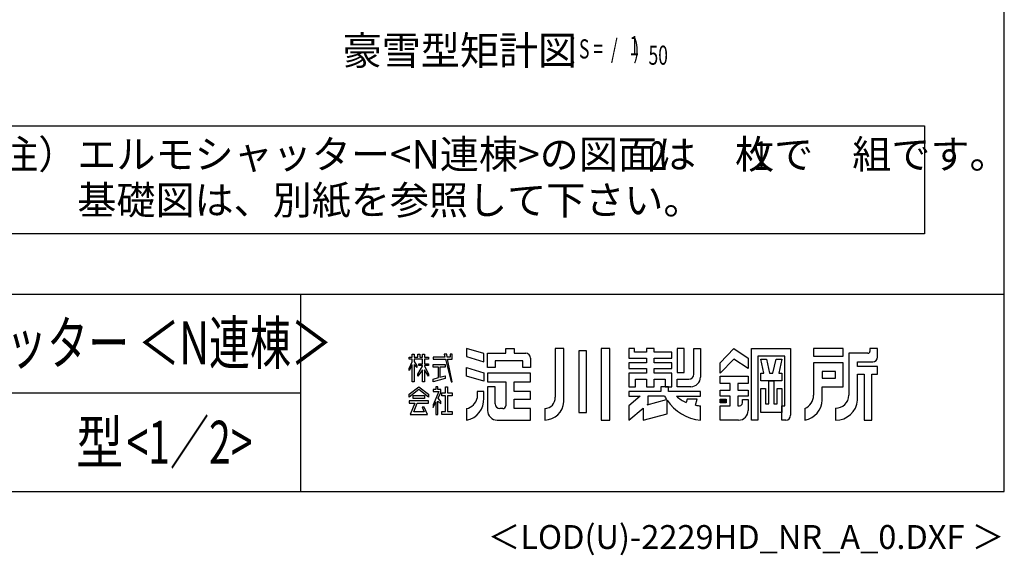
# Model space of a CAD drawing. Extents: x 542 to 20478, y 184 to 14052.
# Drawn here: x 15321 to 20478, y 184 to 2990 of the extents above; entities that cross this region are included whole.
import ezdxf
from ezdxf.enums import TextEntityAlignment as Align

# ---------------------------------------------------------------- set-up
doc = ezdxf.new("R2010")
doc.units = 0
doc.header["$LTSCALE"] = 50
doc.header["$MEASUREMENT"] = 0
doc.layers.get('0').update_dxf_attribs({"linetype": 'CONTINUOUS'})
for name, color, linetype in [('FILENAME', 7, 'CONTINUOUS'), ('M1', 4, 'CONTINUOUS'), ('NAME', 20, 'CONTINUOUS'), ('U5', 4, 'CONTINUOUS'), ('WAKUSEN-01', 50, 'CONTINUOUS'), ('WAKUSEN-02', 130, 'CONTINUOUS'), ('YODOROGO', 130, 'CONTINUOUS')]:
    doc.layers.add(name, color=color, linetype=linetype)
doc.styles.add('00', font='ROMANS', dxfattribs={"width": 0.666667, "bigfont": 'BIGFONT'})
doc.styles.add('01', font='ROMANS', dxfattribs={"height": 3, "bigfont": 'BIGFONT'})
doc.styles.add('FILENAME', font='romans.shx', dxfattribs={"height": 125, "bigfont": 'bigfont.shx'})

msp = doc.modelspace()

# ---------------------------------------------------------------- linework, layer by layer
at = {"color": 1}
for p, q in [((15000.5, 2433.5), (20058.9, 2433.5)), ((20058.9, 2433.5), (20058.9, 1867.6)), ((20058.9, 1867.6), (15000.5, 1867.6))]:
    msp.add_line(p, q, dxfattribs=at)
at = {"layer": 'WAKUSEN-01'}
for p, q in [((20477.5, 517.5), (20477.5, 14052.5)), ((12850, 1552.5), (20477.5, 1552.5)), ((542.5, 517.5), (20477.5, 517.5))]:
    msp.add_line(p, q, dxfattribs=at)
at = {"layer": 'WAKUSEN-02'}
for p, q in [((16792.5, 517.5), (16792.5, 1552.5)), ((12850, 1035), (16792.5, 1035)), ((12850, 1035), (16792.5, 1035))]:
    msp.add_line(p, q, dxfattribs=at)
at = {"layer": 'YODOROGO'}
for p, q in [((17661, 1267.3), (17661, 1224.8)), ((17751, 1240.5), (17661, 1267.3)), ((17661, 1267.3), (17661, 1224.8)), ((17751, 1240.5), (17661, 1267.3)), ((17751, 1198), (17751, 1240.5)), ((17751, 1198), (17751, 1240.5)), ((17771, 1167.3), (17771, 1242.3)), ((17771, 1242.3), (17866, 1242.3)), ((17771, 1167.3), (17771, 1242.3)), ((17771, 1242.3), (17866, 1242.3)), ((17866, 1242.3), (17866, 1267.3)), ((17866, 1267.3), (17911, 1267.3)), ((17866, 1242.3), (17866, 1267.3)), ((17866, 1267.3), (17911, 1267.3)), ((17911, 1267.3), (17911, 1242.3)), ((17911, 1267.3), (17911, 1242.3)), ((17911, 1242.3), (17971, 1242.3)), ((17911, 1242.3), (17971, 1242.3)), ((18171, 1267.3), (18126, 1267.3)), ((18126, 1267.3), (18126, 1012.3)), ((18171, 1267.3), (18126, 1267.3)), ((18126, 1267.3), (18126, 1012.3)), ((18171, 987.3), (18171, 1267.3)), ((18171, 987.3), (18171, 1267.3)), ((18288.5, 1254.8), (18248.5, 1254.8)), ((18248.5, 1254.8), (18248.5, 932.3)), ((18288.5, 1254.8), (18248.5, 1254.8)), ((18248.5, 1254.8), (18248.5, 932.3)), ((18288.5, 932.3), (18288.5, 1254.8)), ((18288.5, 932.3), (18288.5, 1254.8)), ((18411, 1267.3), (18366, 1267.3)), ((18366, 1267.3), (18366, 892.3)), ((18411, 1267.3), (18366, 1267.3)), ((18366, 1267.3), (18366, 892.3)), ((18411, 892.3), (18411, 1267.3)), ((18411, 892.3), (18411, 1267.3)), ((18541, 1267.3), (18511, 1267.3)), ((18511, 1267.3), (18511, 1217.3)), ((18541, 1267.3), (18511, 1267.3)), ((18511, 1267.3), (18511, 1217.3)), ((18541, 1247.3), (18541, 1267.3)), ((18541, 1247.3), (18541, 1267.3)), ((18603.5, 1247.3), (18541, 1247.3)), ((18603.5, 1247.3), (18541, 1247.3)), ((18643.5, 1267.3), (18603.5, 1267.3)), ((18603.5, 1267.3), (18603.5, 1247.3)), ((18643.5, 1267.3), (18603.5, 1267.3)), ((18603.5, 1267.3), (18603.5, 1247.3)), ((18643.5, 1247.3), (18643.5, 1267.3)), ((18643.5, 1247.3), (18643.5, 1267.3)), ((18736, 1247.3), (18643.5, 1247.3)), ((18736, 1247.3), (18643.5, 1247.3)), ((18736, 1217.3), (18736, 1247.3)), ((18736, 1217.3), (18736, 1247.3)), ((18763.5, 1267.3), (18763.5, 1142.3)), ((18801, 1267.3), (18763.5, 1267.3)), ((18763.5, 1267.3), (18763.5, 1142.3)), ((18801, 1267.3), (18763.5, 1267.3)), ((18801, 1142.3), (18801, 1267.3)), ((18801, 1142.3), (18801, 1267.3)), ((18851, 1132.3), (18851, 1267.3)), ((18851, 1267.3), (18886, 1267.3)), ((18851, 1132.3), (18851, 1267.3)), ((18851, 1267.3), (18886, 1267.3)), ((18886, 1267.3), (18886, 1117.3)), ((18886, 1267.3), (18886, 1117.3)), ((18988.5, 1192.3), (19061, 1267.3)), ((18988.5, 1192.3), (19061, 1267.3)), ((19061, 1267.3), (19136, 1217.3)), ((19061, 1267.3), (19136, 1217.3)), ((19153.5, 1267.3), (19358.5, 1267.3)), ((19153.5, 892.3), (19153.5, 1267.3)), ((19153.5, 1267.3), (19358.5, 1267.3)), ((19153.5, 892.3), (19153.5, 1267.3)), ((19358.5, 1267.3), (19358.5, 917.3)), ((19358.5, 1267.3), (19358.5, 917.3)), ((19478.5, 1267.3), (19478.5, 1227.3)), ((19633.5, 1267.3), (19478.5, 1267.3)), ((19478.5, 1267.3), (19478.5, 1227.3)), ((19633.5, 1267.3), (19478.5, 1267.3)), ((19633.5, 1227.3), (19633.5, 1267.3)), ((19633.5, 1227.3), (19633.5, 1267.3)), ((19763.5, 1242.3), (19663.5, 1242.3)), ((19663.5, 1242.3), (19663.5, 1022.3)), ((19763.5, 1242.3), (19663.5, 1242.3)), ((19663.5, 1242.3), (19663.5, 1022.3)), ((19813.5, 1267.3), (19773.5, 1267.3)), ((19773.5, 1267.3), (19773.5, 1252.3)), ((19813.5, 1267.3), (19773.5, 1267.3)), ((19773.5, 1267.3), (19773.5, 1252.3)), ((19813.5, 1222.3), (19813.5, 1267.3)), ((19813.5, 1222.3), (19813.5, 1267.3)), ((17361, 1212.3), (17361, 1222.3)), ((17361, 1222.3), (17376, 1222.3)), ((17361, 1212.3), (17361, 1222.3)), ((17361, 1222.3), (17376, 1222.3)), ((17376, 1212.3), (17361, 1212.3)), ((17376, 1212.3), (17361, 1212.3)), ((17361, 1162.4), (17376, 1196.7)), ((17361, 1162.4), (17376, 1196.7)), ((17376, 1222.3), (17376, 1237.3)), ((17376, 1237.3), (17386, 1237.3)), ((17376, 1222.3), (17376, 1237.3)), ((17376, 1237.3), (17386, 1237.3)), ((17376, 1196.7), (17376, 1212.3)), ((17376, 1196.7), (17376, 1212.3)), ((17386, 1237.3), (17386, 1222.3)), ((17386, 1237.3), (17386, 1222.3)), ((17386, 1222.3), (17406, 1222.3)), ((17386, 1222.3), (17406, 1222.3)), ((17431, 1212.3), (17386, 1212.3)), ((17386, 1212.3), (17386, 1198.6)), ((17431, 1212.3), (17386, 1212.3)), ((17386, 1212.3), (17386, 1198.6)), ((17386, 1198.6), (17401, 1177.3)), ((17386, 1198.6), (17401, 1177.3)), ((17406, 1222.3), (17406, 1237.3)), ((17406, 1237.3), (17416, 1237.3)), ((17406, 1222.3), (17406, 1237.3)), ((17406, 1237.3), (17416, 1237.3)), ((17411, 1177.9), (17411, 1187.9)), ((17411, 1187.9), (17431, 1187.9)), ((17411, 1177.9), (17411, 1187.9)), ((17411, 1187.9), (17431, 1187.9)), ((17416, 1237.3), (17416, 1222.3)), ((17416, 1237.3), (17416, 1222.3)), ((17416, 1222.3), (17431, 1222.3)), ((17416, 1222.3), (17431, 1222.3)), ((17431, 1222.3), (17431, 1237.3)), ((17431, 1237.3), (17441, 1237.3)), ((17431, 1222.3), (17431, 1237.3)), ((17431, 1237.3), (17441, 1237.3)), ((17431, 1187.9), (17431, 1212.3)), ((17431, 1187.9), (17431, 1212.3)), ((17441, 1237.3), (17441, 1222.3)), ((17441, 1237.3), (17441, 1222.3)), ((17441, 1222.3), (17461, 1222.3)), ((17441, 1222.3), (17461, 1222.3)), ((17461, 1212.3), (17441, 1212.3)), ((17441, 1212.3), (17441, 1187.9)), ((17461, 1212.3), (17441, 1212.3)), ((17441, 1212.3), (17441, 1187.9)), ((17441, 1187.9), (17461, 1187.9)), ((17441, 1187.9), (17461, 1187.9)), ((17461, 1222.3), (17461, 1212.3)), ((17461, 1222.3), (17461, 1212.3)), ((17461, 1187.9), (17461, 1177.9)), ((17461, 1187.9), (17461, 1177.9)), ((17547.9, 1222.3), (17486, 1222.3)), ((17486, 1222.3), (17486, 1212.3)), ((17547.9, 1222.3), (17486, 1222.3)), ((17486, 1222.3), (17486, 1212.3)), ((17486, 1212.3), (17550.1, 1212.3)), ((17486, 1212.3), (17550.1, 1212.3)), ((17557, 1237.3), (17544.5, 1237.3)), ((17544.5, 1237.3), (17547.9, 1222.3)), ((17557, 1237.3), (17544.5, 1237.3)), ((17544.5, 1237.3), (17547.9, 1222.3)), ((17550.1, 1212.3), (17581, 1092.3)), ((17550.1, 1212.3), (17581, 1092.3)), ((17559.9, 1222.3), (17557, 1237.3)), ((17559.9, 1222.3), (17557, 1237.3)), ((17576, 1222.3), (17559.9, 1222.3)), ((17576, 1222.3), (17559.9, 1222.3)), ((17586, 1092.3), (17561.8, 1212.3)), ((17561.8, 1212.3), (17586, 1212.3)), ((17586, 1092.3), (17561.8, 1212.3)), ((17561.8, 1212.3), (17586, 1212.3)), ((17586, 1237.3), (17576, 1237.3)), ((17576, 1237.3), (17576, 1222.3)), ((17586, 1237.3), (17576, 1237.3)), ((17576, 1237.3), (17576, 1222.3)), ((17586, 1222.3), (17586, 1237.3)), ((17586, 1222.3), (17586, 1237.3)), ((17586, 1212.3), (17586, 1222.3)), ((17586, 1212.3), (17586, 1222.3)), ((17661, 1224.8), (17751, 1198)), ((17661, 1224.8), (17751, 1198)), ((17811, 1202.3), (17811, 1167.3)), ((17956, 1202.3), (17811, 1202.3)), ((17811, 1202.3), (17811, 1167.3)), ((17956, 1202.3), (17811, 1202.3)), ((17956, 1167.3), (17956, 1202.3)), ((17956, 1167.3), (17956, 1202.3)), ((17996, 1217.3), (17996, 1167.3)), ((17996, 1217.3), (17996, 1167.3)), ((18511, 1217.3), (18603.5, 1217.3)), ((18511, 1217.3), (18603.5, 1217.3)), ((18603.5, 1192.3), (18511, 1192.3)), ((18511, 1192.3), (18511, 1162.3)), ((18603.5, 1192.3), (18511, 1192.3)), ((18511, 1192.3), (18511, 1162.3)), ((18603.5, 1217.3), (18603.5, 1192.3)), ((18603.5, 1217.3), (18603.5, 1192.3)), ((18643.5, 1192.3), (18643.5, 1217.3)), ((18643.5, 1217.3), (18736, 1217.3)), ((18643.5, 1192.3), (18643.5, 1217.3)), ((18643.5, 1217.3), (18736, 1217.3)), ((18736, 1192.3), (18643.5, 1192.3)), ((18736, 1192.3), (18643.5, 1192.3)), ((18736, 1162.3), (18736, 1192.3)), ((18736, 1162.3), (18736, 1192.3)), ((19061, 1212.3), (18988.5, 1137.3)), ((19061, 1212.3), (18988.5, 1137.3)), ((18988.5, 1137.3), (18988.5, 1192.3)), ((18988.5, 1137.3), (18988.5, 1192.3)), ((19136, 1162.3), (19061, 1212.3)), ((19136, 1162.3), (19061, 1212.3)), ((19136, 1217.3), (19136, 1162.3)), ((19136, 1217.3), (19136, 1162.3)), ((19328.5, 1227.3), (19186, 1227.3)), ((19186, 1227.3), (19186, 892.3)), ((19328.5, 1227.3), (19186, 1227.3)), ((19186, 1227.3), (19186, 892.3)), ((19218.5, 1137.3), (19202.3, 1212.3)), ((19202.3, 1212.3), (19232.3, 1212.3)), ((19218.5, 1137.3), (19202.3, 1212.3)), ((19202.3, 1212.3), (19232.3, 1212.3)), ((19232.3, 1212.3), (19248.5, 1137.3)), ((19232.3, 1212.3), (19248.5, 1137.3)), ((19266, 1137.3), (19282.3, 1212.3)), ((19266, 1137.3), (19282.3, 1212.3)), ((19282.3, 1212.3), (19312.3, 1212.3)), ((19282.3, 1212.3), (19312.3, 1212.3)), ((19312.3, 1212.3), (19296, 1137.3)), ((19312.3, 1212.3), (19296, 1137.3)), ((19328.5, 967.3), (19328.5, 1227.3)), ((19328.5, 967.3), (19328.5, 1227.3)), ((19478.5, 1227.3), (19633.5, 1227.3)), ((19478.5, 1227.3), (19633.5, 1227.3)), ((19478.5, 1192.3), (19478.5, 1022.3)), ((19633.5, 1192.3), (19478.5, 1192.3)), ((19478.5, 1192.3), (19478.5, 1022.3)), ((19633.5, 1192.3), (19478.5, 1192.3)), ((19633.5, 1067.3), (19633.5, 1192.3)), ((19633.5, 1067.3), (19633.5, 1192.3)), ((19708.5, 1172.3), (19708.5, 1197.3)), ((19708.5, 1197.3), (19788.5, 1197.3)), ((19708.5, 1172.3), (19708.5, 1197.3)), ((19708.5, 1197.3), (19788.5, 1197.3)), ((17376, 1181.7), (17361, 1152.4)), ((17376, 1181.7), (17361, 1152.4)), ((17361, 1152.4), (17361, 1162.4)), ((17361, 1152.4), (17361, 1162.4)), ((17376, 1092.3), (17376, 1181.7)), ((17376, 1092.3), (17376, 1181.7)), ((17401, 1167.3), (17386, 1183.6)), ((17386, 1183.6), (17386, 1092.3)), ((17401, 1167.3), (17386, 1183.6)), ((17386, 1183.6), (17386, 1092.3)), ((17401, 1177.3), (17401, 1167.3)), ((17401, 1177.3), (17401, 1167.3)), ((17406, 1133.1), (17431, 1174.8)), ((17406, 1133.1), (17431, 1174.8)), ((17431, 1154.8), (17406, 1123.1)), ((17431, 1154.8), (17406, 1123.1)), ((17431, 1177.9), (17411, 1177.9)), ((17431, 1177.9), (17411, 1177.9)), ((17431, 1174.8), (17431, 1177.9)), ((17431, 1174.8), (17431, 1177.9)), ((17431, 1092.3), (17431, 1154.8)), ((17431, 1092.3), (17431, 1154.8)), ((17461, 1177.9), (17441, 1177.9)), ((17441, 1177.9), (17441, 1175.9)), ((17461, 1177.9), (17441, 1177.9)), ((17441, 1177.9), (17441, 1175.9)), ((17441, 1175.9), (17461, 1133.1)), ((17441, 1175.9), (17461, 1133.1)), ((17461, 1123.1), (17441, 1155.9)), ((17441, 1155.9), (17441, 1092.3)), ((17461, 1123.1), (17441, 1155.9)), ((17441, 1155.9), (17441, 1092.3)), ((17486, 1170.4), (17486, 1182.9)), ((17486, 1182.9), (17548.8, 1182.9)), ((17486, 1170.4), (17486, 1182.9)), ((17486, 1182.9), (17548.8, 1182.9)), ((17513.6, 1170.4), (17486, 1170.4)), ((17513.6, 1170.4), (17486, 1170.4)), ((17513.6, 1115.4), (17513.6, 1170.4)), ((17513.6, 1115.4), (17513.6, 1170.4)), ((17548.8, 1170.4), (17521.1, 1170.4)), ((17521.1, 1170.4), (17521.1, 1116.8)), ((17548.8, 1170.4), (17521.1, 1170.4)), ((17521.1, 1170.4), (17521.1, 1116.8)), ((17548.8, 1182.9), (17548.8, 1170.4)), ((17548.8, 1182.9), (17548.8, 1170.4)), ((17661, 1122.3), (17661, 1167.3)), ((17661, 1167.3), (17751, 1140.5)), ((17661, 1122.3), (17661, 1167.3)), ((17661, 1167.3), (17751, 1140.5)), ((17751, 1140.5), (17751, 1095.5)), ((17751, 1140.5), (17751, 1095.5)), ((17811, 1167.3), (17771, 1167.3)), ((17811, 1167.3), (17771, 1167.3)), ((17771, 1137.3), (17771, 1092.3)), ((17996, 1137.3), (17771, 1137.3)), ((17771, 1137.3), (17771, 1092.3)), ((17996, 1137.3), (17771, 1137.3)), ((17996, 1167.3), (17956, 1167.3)), ((17996, 1167.3), (17956, 1167.3)), ((17996, 1092.3), (17996, 1137.3)), ((17996, 1092.3), (17996, 1137.3)), ((18511, 1162.3), (18603.5, 1162.3)), ((18511, 1162.3), (18603.5, 1162.3)), ((18603.5, 1137.3), (18511, 1137.3)), ((18511, 1137.3), (18511, 1067.3)), ((18603.5, 1137.3), (18511, 1137.3)), ((18511, 1137.3), (18511, 1067.3)), ((18603.5, 1162.3), (18603.5, 1137.3)), ((18603.5, 1162.3), (18603.5, 1137.3)), ((18643.5, 1137.3), (18643.5, 1162.3)), ((18643.5, 1162.3), (18736, 1162.3)), ((18643.5, 1137.3), (18643.5, 1162.3)), ((18643.5, 1162.3), (18736, 1162.3)), ((18736, 1137.3), (18643.5, 1137.3)), ((18736, 1137.3), (18643.5, 1137.3)), ((18736, 1067.3), (18736, 1137.3)), ((18736, 1067.3), (18736, 1137.3)), ((18763.5, 1142.3), (18801, 1142.3)), ((18763.5, 1142.3), (18801, 1142.3)), ((19202.3, 1097.3), (19202.3, 1137.3)), ((19202.3, 1137.3), (19218.5, 1137.3)), ((19202.3, 1097.3), (19202.3, 1137.3)), ((19202.3, 1137.3), (19218.5, 1137.3)), ((19248.5, 1137.3), (19266, 1137.3)), ((19248.5, 1137.3), (19266, 1137.3)), ((19296, 1137.3), (19312.3, 1137.3)), ((19296, 1137.3), (19312.3, 1137.3)), ((19312.3, 1137.3), (19312.3, 1097.3)), ((19312.3, 1137.3), (19312.3, 1097.3)), ((19593.5, 1147.3), (19523.5, 1147.3)), ((19523.5, 1147.3), (19523.5, 1112.3)), ((19593.5, 1147.3), (19523.5, 1147.3)), ((19523.5, 1147.3), (19523.5, 1112.3)), ((19593.5, 1112.3), (19593.5, 1147.3)), ((19593.5, 1112.3), (19593.5, 1147.3)), ((19813.5, 1172.3), (19708.5, 1172.3)), ((19813.5, 1172.3), (19708.5, 1172.3)), ((19813.5, 1132.3), (19813.5, 1172.3)), ((19813.5, 1132.3), (19813.5, 1172.3)), ((17386, 1092.3), (17376, 1092.3)), ((17386, 1092.3), (17376, 1092.3)), ((17406, 1123.1), (17406, 1133.1)), ((17406, 1123.1), (17406, 1133.1)), ((17441, 1092.3), (17431, 1092.3)), ((17441, 1092.3), (17431, 1092.3)), ((17461, 1133.1), (17461, 1123.1)), ((17461, 1133.1), (17461, 1123.1)), ((17486, 1107.3), (17513.6, 1115.4)), ((17486, 1107.3), (17513.6, 1115.4)), ((17548.8, 1109.8), (17486, 1092.3)), ((17548.8, 1109.8), (17486, 1092.3)), ((17486, 1092.3), (17486, 1107.3)), ((17486, 1092.3), (17486, 1107.3)), ((17521.1, 1116.8), (17548.8, 1124.2)), ((17521.1, 1116.8), (17548.8, 1124.2)), ((17548.8, 1124.2), (17548.8, 1109.8)), ((17548.8, 1124.2), (17548.8, 1109.8)), ((17581, 1092.3), (17586, 1092.3)), ((17581, 1092.3), (17586, 1092.3)), ((17751, 1095.5), (17661, 1122.3)), ((17751, 1095.5), (17661, 1122.3)), ((17771, 1092.3), (17866, 1092.3)), ((17771, 1092.3), (17866, 1092.3)), ((17866, 1092.3), (17866, 967.3)), ((17866, 1092.3), (17866, 967.3)), ((17911, 1092.3), (17996, 1092.3)), ((17911, 1042.3), (17911, 1092.3)), ((17911, 1092.3), (17996, 1092.3)), ((17911, 1042.3), (17911, 1092.3)), ((18546, 1107.3), (18603.5, 1107.3)), ((18546, 1067.3), (18546, 1107.3)), ((18546, 1107.3), (18603.5, 1107.3)), ((18546, 1067.3), (18546, 1107.3)), ((18603.5, 1107.3), (18603.5, 1067.3)), ((18603.5, 1107.3), (18603.5, 1067.3)), ((18643.5, 1067.3), (18643.5, 1107.3)), ((18643.5, 1107.3), (18701, 1107.3)), ((18643.5, 1067.3), (18643.5, 1107.3)), ((18643.5, 1107.3), (18701, 1107.3)), ((18701, 1107.3), (18701, 1067.3)), ((18701, 1107.3), (18701, 1067.3)), ((18763.5, 1067.3), (18763.5, 1107.3)), ((18763.5, 1107.3), (18826, 1107.3)), ((18763.5, 1067.3), (18763.5, 1107.3)), ((18763.5, 1107.3), (18826, 1107.3)), ((18988.5, 1084.8), (18988.5, 1122.3)), ((18988.5, 1122.3), (19136, 1122.3)), ((18988.5, 1084.8), (18988.5, 1122.3)), ((18988.5, 1122.3), (19136, 1122.3)), ((19041, 1084.8), (18988.5, 1084.8)), ((19041, 1084.8), (18988.5, 1084.8)), ((19041, 1049.8), (19041, 1084.8)), ((19041, 1049.8), (19041, 1084.8)), ((19081, 1084.8), (19081, 1049.8)), ((19136, 1084.8), (19081, 1084.8)), ((19081, 1084.8), (19081, 1049.8)), ((19136, 1084.8), (19081, 1084.8)), ((19136, 1122.3), (19136, 1084.8)), ((19136, 1122.3), (19136, 1084.8)), ((19312.3, 1097.3), (19202.3, 1097.3)), ((19312.3, 1097.3), (19202.3, 1097.3)), ((19244.8, 1097.3), (19269.8, 1097.3)), ((19244.8, 977.3), (19244.8, 1097.3)), ((19244.8, 1097.3), (19269.8, 1097.3)), ((19244.8, 977.3), (19244.8, 1097.3)), ((19269.8, 1097.3), (19269.8, 977.3)), ((19269.8, 1097.3), (19269.8, 977.3)), ((19523.5, 1112.3), (19593.5, 1112.3)), ((19523.5, 1112.3), (19593.5, 1112.3)), ((19708.5, 1132.3), (19743.5, 1132.3)), ((19708.5, 997.3), (19708.5, 1132.3)), ((19708.5, 1132.3), (19743.5, 1132.3)), ((19708.5, 997.3), (19708.5, 1132.3)), ((19743.5, 1132.3), (19743.5, 892.3)), ((19743.5, 1132.3), (19743.5, 892.3)), ((19783.5, 1132.3), (19813.5, 1132.3)), ((19783.5, 892.3), (19783.5, 1132.3)), ((19783.5, 1132.3), (19813.5, 1132.3)), ((19783.5, 892.3), (19783.5, 1132.3)), ((17361, 1027.5), (17411, 1067.3)), ((17361, 1027.5), (17411, 1067.3)), ((17411, 1052.3), (17361, 1012.5)), ((17411, 1052.3), (17361, 1012.5)), ((17411, 1067.3), (17461, 1027.5)), ((17411, 1067.3), (17461, 1027.5)), ((17461, 1012.5), (17411, 1052.3)), ((17461, 1012.5), (17411, 1052.3)), ((17501, 1052.3), (17486, 1052.3)), ((17486, 1052.3), (17486, 1042.3)), ((17501, 1052.3), (17486, 1052.3)), ((17486, 1052.3), (17486, 1042.3)), ((17486, 1042.3), (17516.1, 1042.3)), ((17516.1, 1042.3), (17486, 973)), ((17486, 1042.3), (17516.1, 1042.3)), ((17516.1, 1042.3), (17486, 973)), ((17511, 1067.3), (17501, 1067.3)), ((17501, 1067.3), (17501, 1052.3)), ((17511, 1067.3), (17501, 1067.3)), ((17501, 1067.3), (17501, 1052.3)), ((17511, 1052.3), (17511, 1067.3)), ((17511, 1052.3), (17511, 1067.3)), ((17525.6, 1052.3), (17511, 1052.3)), ((17525.6, 1052.3), (17511, 1052.3)), ((17512.6, 1006.7), (17525.6, 1037.3)), ((17512.6, 1006.7), (17525.6, 1037.3)), ((17525.6, 1037.3), (17525.6, 1052.3)), ((17525.6, 1037.3), (17525.6, 1052.3)), ((17531.3, 1019.7), (17531.3, 1034.7)), ((17531.3, 1034.7), (17551.3, 1034.7)), ((17531.3, 1019.7), (17531.3, 1034.7)), ((17531.3, 1034.7), (17551.3, 1034.7)), ((17551.3, 1067.3), (17561.3, 1067.3)), ((17551.3, 1034.7), (17551.3, 1067.3)), ((17551.3, 1067.3), (17561.3, 1067.3)), ((17551.3, 1034.7), (17551.3, 1067.3)), ((17561.3, 1067.3), (17561.3, 1034.7)), ((17561.3, 1067.3), (17561.3, 1034.7)), ((17561.3, 1034.7), (17586, 1034.7)), ((17561.3, 1034.7), (17586, 1034.7)), ((17586, 1034.7), (17586, 1019.7)), ((17586, 1034.7), (17586, 1019.7)), ((17716, 1042.3), (17716, 1007.3)), ((17751, 1042.3), (17716, 1042.3)), ((17716, 1042.3), (17716, 1007.3)), ((17751, 1042.3), (17716, 1042.3)), ((17751, 1007.3), (17751, 1042.3)), ((17751, 1007.3), (17751, 1042.3)), ((17811, 1067.3), (17771, 1067.3)), ((17771, 1067.3), (17771, 942.3)), ((17811, 1067.3), (17771, 1067.3)), ((17771, 1067.3), (17771, 942.3)), ((17811, 977.3), (17811, 1067.3)), ((17811, 977.3), (17811, 1067.3)), ((17996, 1042.3), (17911, 1042.3)), ((17996, 1042.3), (17911, 1042.3)), ((17996, 1002.3), (17996, 1042.3)), ((17996, 1002.3), (17996, 1042.3)), ((18511, 1067.3), (18546, 1067.3)), ((18511, 1067.3), (18546, 1067.3)), ((18678.5, 1042.3), (18511, 1042.3)), ((18511, 1042.3), (18511, 1017.3)), ((18678.5, 1042.3), (18511, 1042.3)), ((18511, 1042.3), (18511, 1017.3)), ((18678.5, 1042.3), (18511, 1042.3)), ((18511, 1042.3), (18511, 1017.3)), ((18678.5, 1042.3), (18511, 1042.3)), ((18511, 1042.3), (18511, 1017.3)), ((18603.5, 1067.3), (18643.5, 1067.3)), ((18603.5, 1067.3), (18643.5, 1067.3)), ((18678.5, 1067.3), (18678.5, 1042.3)), ((18678.5, 1067.3), (18678.5, 1042.3)), ((18718.5, 1067.3), (18678.5, 1067.3)), ((18718.5, 1067.3), (18678.5, 1067.3)), ((18678.5, 1067.3), (18678.5, 1042.3)), ((18678.5, 1067.3), (18678.5, 1042.3)), ((18718.5, 1067.3), (18678.5, 1067.3)), ((18718.5, 1067.3), (18678.5, 1067.3)), ((18701, 1067.3), (18736, 1067.3)), ((18701, 1067.3), (18736, 1067.3)), ((18718.5, 1042.3), (18718.5, 1067.3)), ((18718.5, 1042.3), (18718.5, 1067.3)), ((18718.5, 1042.3), (18718.5, 1067.3)), ((18718.5, 1042.3), (18718.5, 1067.3)), ((18886, 1042.3), (18718.5, 1042.3)), ((18886, 1042.3), (18718.5, 1042.3)), ((18886, 1042.3), (18718.5, 1042.3)), ((18886, 1042.3), (18718.5, 1042.3)), ((18836, 1067.3), (18763.5, 1067.3)), ((18836, 1067.3), (18763.5, 1067.3)), ((18886, 1017.3), (18886, 1042.3)), ((18886, 1017.3), (18886, 1042.3)), ((18886, 1017.3), (18886, 1042.3)), ((18886, 1017.3), (18886, 1042.3)), ((18988.5, 1049.8), (19041, 1049.8)), ((18988.5, 1017.3), (18988.5, 1049.8)), ((18988.5, 1049.8), (19041, 1049.8)), ((18988.5, 1017.3), (18988.5, 1049.8)), ((19081, 1049.8), (19136, 1049.8)), ((19081, 1049.8), (19136, 1049.8)), ((19136, 1049.8), (19136, 1017.3)), ((19136, 1049.8), (19136, 1017.3)), ((19202.3, 1057.3), (19227.3, 1057.3)), ((19202.3, 932.3), (19202.3, 1057.3)), ((19202.3, 1057.3), (19227.3, 1057.3)), ((19202.3, 932.3), (19202.3, 1057.3)), ((19227.3, 1057.3), (19227.3, 977.3)), ((19227.3, 1057.3), (19227.3, 977.3)), ((19287.3, 1057.3), (19312.3, 1057.3)), ((19287.3, 977.3), (19287.3, 1057.3)), ((19287.3, 1057.3), (19312.3, 1057.3)), ((19287.3, 977.3), (19287.3, 1057.3)), ((19312.3, 1057.3), (19312.3, 932.3)), ((19312.3, 1057.3), (19312.3, 932.3)), ((19523.5, 1067.3), (19633.5, 1067.3)), ((19523.5, 997.3), (19523.5, 1067.3)), ((19523.5, 1067.3), (19633.5, 1067.3)), ((19523.5, 997.3), (19523.5, 1067.3)), ((17361, 1012.5), (17361, 1027.5)), ((17361, 1012.5), (17361, 1027.5)), ((17461, 992.8), (17361, 992.8)), ((17361, 992.8), (17361, 980.3)), ((17461, 992.8), (17361, 992.8)), ((17361, 992.8), (17361, 980.3)), ((17361, 980.3), (17390.3, 980.3)), ((17361, 980.3), (17390.3, 980.3)), ((17390.3, 980.3), (17366, 922.3)), ((17390.3, 980.3), (17366, 922.3)), ((17381, 1020.5), (17441, 1020.5)), ((17381, 1005.5), (17381, 1020.5)), ((17381, 1020.5), (17441, 1020.5)), ((17381, 1005.5), (17381, 1020.5)), ((17441, 1005.5), (17381, 1005.5)), ((17441, 1005.5), (17381, 1005.5)), ((17384.7, 934.8), (17402.8, 980.3)), ((17384.7, 934.8), (17402.8, 980.3)), ((17402.8, 980.3), (17461, 980.3)), ((17402.8, 980.3), (17461, 980.3)), ((17441, 1020.5), (17441, 1005.5)), ((17441, 1020.5), (17441, 1005.5)), ((17461, 1027.5), (17461, 1012.5)), ((17461, 1027.5), (17461, 1012.5)), ((17461, 980.3), (17461, 992.8)), ((17461, 980.3), (17461, 992.8)), ((17486, 958), (17501, 987.5)), ((17486, 958), (17501, 987.5)), ((17501, 987.5), (17501, 922.3)), ((17501, 987.5), (17501, 922.3)), ((17511, 922.3), (17511, 990.8)), ((17511, 990.8), (17526, 977)), ((17511, 922.3), (17511, 990.8)), ((17511, 990.8), (17526, 977)), ((17526, 989.5), (17512.6, 1006.7)), ((17526, 989.5), (17512.6, 1006.7)), ((17526, 977), (17526, 989.5)), ((17526, 977), (17526, 989.5)), ((17551.3, 1019.7), (17531.3, 1019.7)), ((17551.3, 1019.7), (17531.3, 1019.7)), ((17551.3, 937.3), (17551.3, 1019.7)), ((17551.3, 937.3), (17551.3, 1019.7)), ((17586, 1019.7), (17561.3, 1019.7)), ((17561.3, 1019.7), (17561.3, 937.3)), ((17586, 1019.7), (17561.3, 1019.7)), ((17561.3, 1019.7), (17561.3, 937.3)), ((17911, 952.3), (17911, 1002.3)), ((17911, 1002.3), (17996, 1002.3)), ((17911, 952.3), (17911, 1002.3)), ((17911, 1002.3), (17996, 1002.3)), ((18511, 1017.3), (18570.6, 1017.3)), ((18570.6, 1017.3), (18511, 967.3)), ((18511, 1017.3), (18570.6, 1017.3)), ((18570.6, 1017.3), (18511, 967.3)), ((18511, 1017.3), (18570.6, 1017.3)), ((18570.6, 1017.3), (18511, 967.3)), ((18511, 1017.3), (18570.6, 1017.3)), ((18570.6, 1017.3), (18511, 967.3)), ((18607.1, 973), (18708.6, 1000.2)), ((18607.1, 973), (18708.6, 1000.2)), ((18611, 1017.3), (18611, 976.3)), ((18698.5, 1017.3), (18611, 1017.3)), ((18611, 1017.3), (18611, 976.3)), ((18698.5, 1017.3), (18611, 1017.3)), ((18711, 925.8), (18711, 996.6)), ((18711, 925.8), (18711, 996.6)), ((18711, 925.8), (18711, 996.6)), ((18711, 925.8), (18711, 996.6)), ((18761, 1017.3), (18886, 1017.3)), ((18761, 1017.3), (18886, 1017.3)), ((18761, 1017.3), (18886, 1017.3)), ((18761, 1017.3), (18886, 1017.3)), ((18816, 1002.3), (18811, 985)), ((18816, 1002.3), (18811, 985)), ((18816, 1002.3), (18811, 985)), ((18816, 1002.3), (18811, 985)), ((18868.5, 1002.3), (18816, 1002.3)), ((18868.5, 1002.3), (18816, 1002.3)), ((18868.5, 1002.3), (18816, 1002.3)), ((18868.5, 1002.3), (18816, 1002.3)), ((18861, 969.9), (18868.5, 1002.3)), ((18861, 969.9), (18868.5, 1002.3)), ((18861, 969.9), (18868.5, 1002.3)), ((18861, 969.9), (18868.5, 1002.3)), ((19041, 1017.3), (18988.5, 1017.3)), ((19041, 1017.3), (18988.5, 1017.3)), ((18988.5, 983.6), (18988.5, 1001.1)), ((18988.5, 1001.1), (19021, 1001.1)), ((18988.5, 983.6), (18988.5, 1001.1)), ((18988.5, 1001.1), (19021, 1001.1)), ((19021, 983.6), (18988.5, 983.6)), ((19021, 983.6), (18988.5, 983.6)), ((18991, 986.1), (18991, 998.6)), ((18991, 998.6), (19018.5, 998.6)), ((18991, 986.1), (18991, 998.6)), ((18991, 998.6), (19018.5, 998.6)), ((19018.5, 986.1), (18991, 986.1)), ((19018.5, 986.1), (18991, 986.1)), ((18993.5, 988.6), (18993.5, 996.1)), ((18993.5, 996.1), (19016, 996.1)), ((18993.5, 988.6), (18993.5, 996.1)), ((18993.5, 996.1), (19016, 996.1)), ((19016, 988.6), (18993.5, 988.6)), ((19016, 988.6), (18993.5, 988.6)), ((18996, 991.1), (18996, 993.6)), ((18996, 993.6), (19013.5, 993.6)), ((18996, 991.1), (18996, 993.6)), ((18996, 993.6), (19013.5, 993.6)), ((19013.5, 991.1), (18996, 991.1)), ((19013.5, 991.1), (18996, 991.1)), ((19013.5, 993.6), (19013.5, 991.1)), ((19013.5, 993.6), (19013.5, 991.1)), ((19016, 996.1), (19016, 988.6)), ((19016, 996.1), (19016, 988.6)), ((19018.5, 998.6), (19018.5, 986.1)), ((19018.5, 998.6), (19018.5, 986.1)), ((19021, 1001.1), (19021, 983.6)), ((19021, 1001.1), (19021, 983.6)), ((19041, 967.3), (19041, 1017.3)), ((19041, 967.3), (19041, 1017.3)), ((19081, 1017.3), (19081, 967.3)), ((19136, 1017.3), (19081, 1017.3)), ((19081, 1017.3), (19081, 967.3)), ((19136, 1017.3), (19081, 1017.3)), ((19106, 982.3), (19106, 999.8)), ((19106, 999.8), (19136, 999.8)), ((19106, 982.3), (19106, 999.8)), ((19106, 999.8), (19136, 999.8)), ((19136, 999.8), (19136, 942.3)), ((19136, 999.8), (19136, 942.3)), ((17438.8, 934.8), (17384.7, 934.8)), ((17438.8, 934.8), (17384.7, 934.8)), ((17438.2, 960.1), (17428.2, 960.1)), ((17428.2, 960.1), (17438.8, 934.8)), ((17438.2, 960.1), (17428.2, 960.1)), ((17428.2, 960.1), (17438.8, 934.8)), ((17456, 922.3), (17438.2, 960.1)), ((17456, 922.3), (17438.2, 960.1)), ((17486, 973), (17486, 958)), ((17486, 973), (17486, 958)), ((17531.3, 922.3), (17531.3, 937.3)), ((17531.3, 937.3), (17551.3, 937.3)), ((17531.3, 922.3), (17531.3, 937.3)), ((17531.3, 937.3), (17551.3, 937.3)), ((17561.3, 937.3), (17586, 937.3)), ((17561.3, 937.3), (17586, 937.3)), ((17586, 937.3), (17586, 922.3)), ((17586, 937.3), (17586, 922.3)), ((17661, 952.3), (17661, 892.3)), ((17661, 952.3), (17661, 892.3)), ((17851, 952.3), (17836, 952.3)), ((17851, 952.3), (17836, 952.3)), ((17996, 952.3), (17911, 952.3)), ((17996, 952.3), (17911, 952.3)), ((17996, 892.3), (17996, 952.3)), ((17996, 892.3), (17996, 952.3)), ((18071, 952.3), (18071, 892.3)), ((18071, 952.3), (18071, 892.3)), ((18248.5, 932.3), (18288.5, 932.3)), ((18248.5, 932.3), (18288.5, 932.3)), ((18511, 967.3), (18511, 892.3)), ((18511, 967.3), (18511, 892.3)), ((18511, 967.3), (18511, 892.3)), ((18511, 967.3), (18511, 892.3)), ((18511, 892.3), (18586, 955.3)), ((18511, 892.3), (18586, 955.3)), ((18511, 892.3), (18586, 955.3)), ((18511, 892.3), (18586, 955.3)), ((18586, 955.3), (18586, 892.3)), ((18586, 955.3), (18586, 892.3)), ((18586, 955.3), (18586, 892.3)), ((18586, 955.3), (18586, 892.3)), ((18611, 976.3), (18607.1, 973)), ((18611, 976.3), (18607.1, 973)), ((18886, 892.3), (18886, 967.3)), ((18886, 892.3), (18886, 967.3)), ((18886, 892.3), (18886, 967.3)), ((18886, 892.3), (18886, 967.3)), ((18988.5, 892.3), (18988.5, 967.3)), ((18988.5, 967.3), (19041, 967.3)), ((18988.5, 892.3), (18988.5, 967.3)), ((18988.5, 967.3), (19041, 967.3)), ((19081, 967.3), (19091, 967.3)), ((19081, 967.3), (19091, 967.3)), ((19312.3, 932.3), (19202.3, 932.3)), ((19312.3, 932.3), (19202.3, 932.3)), ((19227.3, 977.3), (19244.8, 977.3)), ((19227.3, 977.3), (19244.8, 977.3)), ((19269.8, 977.3), (19287.3, 977.3)), ((19269.8, 977.3), (19287.3, 977.3)), ((19312.3, 892.3), (19312.3, 967.3)), ((19312.3, 967.3), (19328.5, 967.3)), ((19312.3, 892.3), (19312.3, 967.3)), ((19312.3, 967.3), (19328.5, 967.3)), ((19433.5, 952.3), (19433.5, 892.3)), ((19433.5, 952.3), (19433.5, 892.3)), ((19593.5, 954.8), (19593.5, 892.3)), ((19593.5, 954.8), (19593.5, 892.3)), ((17366, 922.3), (17456, 922.3)), ((17366, 922.3), (17456, 922.3)), ((17501, 922.3), (17511, 922.3)), ((17501, 922.3), (17511, 922.3)), ((17586, 922.3), (17531.3, 922.3)), ((17586, 922.3), (17531.3, 922.3)), ((17821, 892.3), (17996, 892.3)), ((17821, 892.3), (17996, 892.3)), ((18366, 892.3), (18411, 892.3)), ((18366, 892.3), (18411, 892.3)), ((18586, 892.3), (18711, 925.8)), ((18586, 892.3), (18711, 925.8)), ((18586, 892.3), (18711, 925.8)), ((18586, 892.3), (18711, 925.8)), ((19086, 892.3), (18988.5, 892.3)), ((19086, 892.3), (18988.5, 892.3)), ((19186, 892.3), (19153.5, 892.3)), ((19186, 892.3), (19153.5, 892.3)), ((19333.5, 892.3), (19312.3, 892.3)), ((19333.5, 892.3), (19312.3, 892.3)), ((19743.5, 892.3), (19783.5, 892.3)), ((19743.5, 892.3), (19783.5, 892.3))]:
    msp.add_line(p, q, dxfattribs=at)
for centre, radius, start, end in [((17971, 1217.3), 25, 0, 90), ((17971, 1217.3), 25, 0, 90), ((19763.5, 1252.3), 10, 270, 0), ((19763.5, 1252.3), 10, 270, 0), ((19788.5, 1222.3), 25, 270, 0), ((19788.5, 1222.3), 25, 270, 0), ((18826, 1132.3), 25, 270, 0), ((18826, 1132.3), 25, 270, 0), ((18836, 1117.3), 50, 270, 0), ((18836, 1117.3), 50, 270, 0), ((17647.3, 1021), 70, 281.2491, 348.7509), ((17641.2, 1000.5), 110, 280.3644, 3.5415), ((17647.3, 1021), 70, 281.2491, 348.7509), ((17641.2, 1000.5), 110, 280.3644, 3.5415), ((18066.8, 1011.4), 59.2, 274.0524, 0.9267), ((18066.8, 1011.4), 59.2, 274.0524, 0.9267), ((18068.2, 995.4), 103.1, 271.5351, 355.5273), ((18068.2, 995.4), 103.1, 271.5351, 355.5273), ((18909, 1129.9), 238.7, 208.1411, 212.921), ((18909, 1129.9), 238.7, 208.1411, 212.921), ((18909, 1129.9), 238.7, 213.9611, 264.4787), ((18909, 1129.9), 238.7, 213.9611, 264.4787), ((18909, 1129.9), 238.7, 213.9611, 264.4787), ((18909, 1129.9), 238.7, 213.9611, 264.4787), ((18893.8, 1168.1), 200.9, 228.6181, 245.6603), ((18893.8, 1168.1), 200.9, 228.6181, 245.6603), ((18893.8, 1168.1), 200.9, 228.6181, 245.6603), ((18893.8, 1168.1), 200.9, 228.6181, 245.6603), ((19091, 982.3), 15, 270, 0), ((19091, 982.3), 15, 270, 0), ((19399.8, 1023.5), 78.7, 295.3405, 359.189), ((19399.8, 1023.5), 78.7, 295.3405, 359.189), ((19412.2, 1001.7), 111.4, 281.0263, 357.7711), ((19412.2, 1001.7), 111.4, 281.0263, 357.7711), ((19594.7, 1023.6), 68.8, 269.0041, 358.9126), ((19594.7, 1023.6), 68.8, 269.0041, 358.9126), ((19596.2, 1004.9), 112.6, 268.6285, 356.1664), ((19596.2, 1004.9), 112.6, 268.6285, 356.1664), ((17821, 942.3), 50, 180, 270), ((17821, 942.3), 50, 180, 270), ((17836, 977.3), 25, 180, 270), ((17836, 977.3), 25, 180, 270), ((17851, 967.3), 15, 270, 0), ((17851, 967.3), 15, 270, 0), ((18893.8, 1168.1), 200.9, 260.6063, 267.779), ((18893.8, 1168.1), 200.9, 260.6063, 267.779), ((18893.8, 1168.1), 200.9, 260.6063, 267.779), ((18893.8, 1168.1), 200.9, 260.6063, 267.779), ((19086, 942.3), 50, 270, 0), ((19086, 942.3), 50, 270, 0), ((19333.5, 917.3), 25, 270, 0), ((19333.5, 917.3), 25, 270, 0)]:
    msp.add_arc(centre, radius, start, end, dxfattribs=at)

# ---------------------------------------------------------------- texts
at = {"layer": 'FILENAME', "style": 'FILENAME'}
msp.add_text('＜LOD(U)-2229HD_NR_A_0.DXF ＞', height=125, dxfattribs=at).set_placement((20477.5, 217.5), align=Align.RIGHT)
at = {"layer": 'M1', "style": '01'}
msp.add_text('豪雪型矩計図', height=150, dxfattribs=at).set_placement((17012.1, 2753.7))
at = {"layer": 'M1', "style": '00', "width": 0.67}
for s, p in [('( S =  /    )', (18198.5, 2786.7)), ('1', (18514.2, 2803.8)), ('50', (18614.1, 2753.7))]:
    msp.add_text(s, height=100.2, dxfattribs=at).set_placement(p)
at = {"layer": 'NAME', "style": '01', "width": 0.7}
msp.add_text('ヨド物置 エルモシャッター ＜N連棟＞', height=225, dxfattribs=at).set_placement((15111.9, 1267.5), align=Align.MIDDLE)
at = {"layer": 'NAME', "style": '01'}
for s, width, p in [('型', 0.8, (15617, 663.8)), ('<1／2>', 0.6667, (15880.6, 663.8))]:
    msp.add_text(s, height=225, dxfattribs=dict(at, width=width)).set_placement(p)
at = {"layer": 'U5', "style": '01'}
for s, p in [('（注）エルモシャッター<N連棟>の図面は\u3000枚で\u3000組です。\u3000', (15008.7, 2209.7)), ('\u3000\u3000\u3000基礎図は、別紙を参照して下さい。', (15008.7, 1969.7))]:
    msp.add_text(s, height=150, dxfattribs=at).set_placement(p)
at = {"layer": 'U5', "style": '00', "width": 0.67}
for s, p in [('2', (18625, 2202.6)), ('1', (19164.9, 2202.6))]:
    msp.add_text(s, height=150, dxfattribs=at).set_placement(p)

doc.saveas('drawing.dxf')
